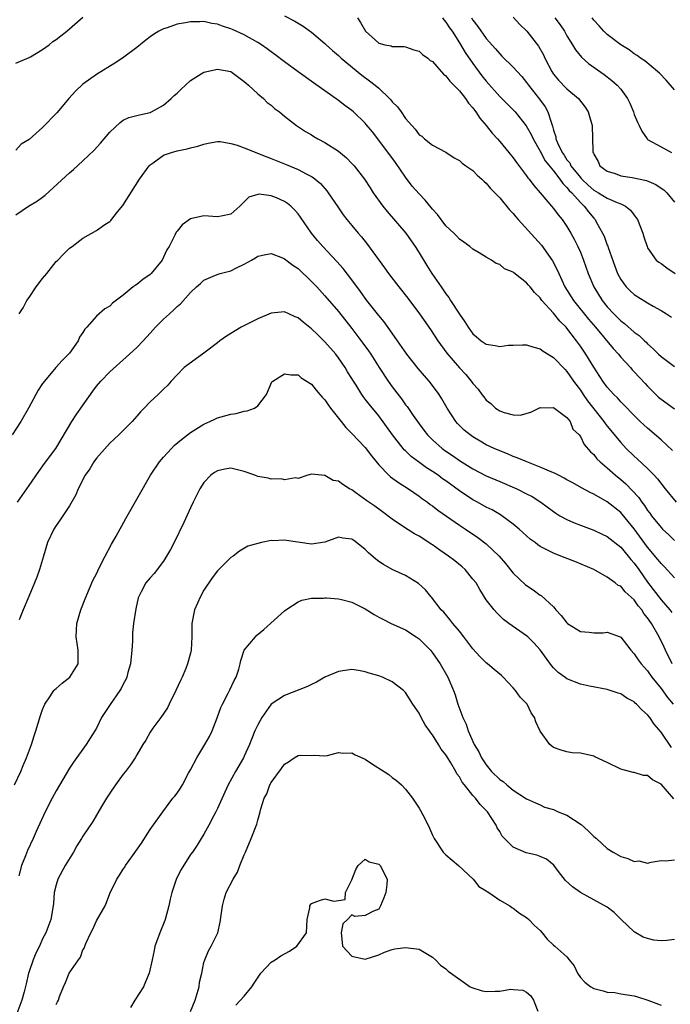
# Model space of a CAD drawing. Units: inches. Extents: x 2631000 to 2634000, y 1506000 to 1509000.
# Drawn here: x 2631370 to 2631466, y 1507570 to 1507717 of the extents above; entities that cross this region are included whole.
import ezdxf

# ---------------------------------------------------------------- set-up
doc = ezdxf.new("R2010")
doc.units = ezdxf.units.IN
doc.header["$MEASUREMENT"] = 0
doc.layers.add('LD26311506_2ft', color=91, linetype='Continuous')

msp = doc.modelspace()

# ---------------------------------------------------------------- linework, layer by layer
at = {"layer": 'LD26311506_2ft'}
for points, elevation in [([(2631369, 1507710.26), (2631371, 1507711.09), (2631371.19, 1507711.19), (2631373, 1507712.3), (2631373.96, 1507713), (2631374.54, 1507713.46), (2631375, 1507713.75), (2631375.69, 1507714.31), (2631376.6, 1507715), (2631377, 1507715.34), (2631379, 1507717.07)], 9862), ([(2631466.7, 1507652.7), (2631465, 1507654.29), (2631463, 1507655.99), (2631461.91, 1507657), (2631461, 1507657.89), (2631459.48, 1507659.48), (2631459, 1507659.94), (2631458.51, 1507660.51), (2631457.99, 1507661), (2631457, 1507662.09), (2631456.34, 1507663), (2631455, 1507665.05), (2631453.81, 1507667), (2631453, 1507668.19), (2631452.42, 1507669), (2631451, 1507670.86), (2631450.87, 1507671), (2631449.93, 1507671.93), (2631449, 1507673.1), (2631447.27, 1507675), (2631447.15, 1507675.15), (2631447, 1507675.4), (2631446.15, 1507676.15), (2631445.52, 1507677), (2631445.27, 1507677.27), (2631445, 1507677.62), (2631443.08, 1507679.08), (2631443, 1507679.17), (2631441.71, 1507679.71), (2631441, 1507680.33), (2631440.49, 1507680.49), (2631439.76, 1507681), (2631439, 1507681.42), (2631437.95, 1507682.05), (2631437, 1507682.59), (2631436.54, 1507683), (2631435.66, 1507683.66), (2631435, 1507684.1), (2631434.59, 1507684.59), (2631434.17, 1507685), (2631433, 1507686.1), (2631431.75, 1507687.75), (2631431, 1507688.55), (2631430.81, 1507688.81), (2631429.9, 1507689.9), (2631429, 1507690.83), (2631427.99, 1507691.99), (2631427, 1507693.29), (2631425.47, 1507695.47), (2631423, 1507698.83), (2631422.05, 1507700.05), (2631421.15, 1507701.15), (2631421, 1507701.33), (2631419.25, 1507703), (2631419, 1507703.21), (2631417.97, 1507703.97), (2631417, 1507704.7), (2631413.31, 1507707.31), (2631410.99, 1507708.99), (2631409, 1507710.45), (2631407.56, 1507711.56), (2631407, 1507711.95), (2631406.41, 1507712.41), (2631405.56, 1507713), (2631405, 1507713.35), (2631403, 1507714.48), (2631401.25, 1507715.25), (2631401, 1507715.38), (2631399.75, 1507715.75), (2631399, 1507716.06), (2631398.17, 1507716.17), (2631397, 1507716.44), (2631396.4, 1507716.4), (2631395, 1507716.39), (2631394.23, 1507716.23), (2631393, 1507716.03), (2631391.52, 1507715.52), (2631391, 1507715.38), (2631390.27, 1507715), (2631389.48, 1507714.52), (2631389, 1507714.17), (2631388.33, 1507713.67), (2631387, 1507712.59), (2631384.88, 1507711), (2631383.75, 1507710.25), (2631381, 1507708.55), (2631379, 1507707.12), (2631377.9, 1507706.1), (2631376.91, 1507705), (2631375.13, 1507702.87), (2631373, 1507700.7), (2631371, 1507698.9), (2631369.8, 1507698.2), (2631369, 1507697.31)], 9860), ([(2631409, 1507717.29), (2631410.5, 1507716.5), (2631411.75, 1507715.75), (2631413, 1507714.87), (2631415, 1507713.19), (2631415.18, 1507713), (2631416.12, 1507712.12), (2631417, 1507711.38), (2631417.4, 1507711), (2631420.48, 1507708.48), (2631421.65, 1507707.65), (2631422.46, 1507707), (2631423, 1507706.53), (2631424.61, 1507705), (2631424.8, 1507704.8), (2631425, 1507704.53), (2631425.78, 1507703.78), (2631426.34, 1507703), (2631427, 1507702.02), (2631427.91, 1507701), (2631428.44, 1507700.44), (2631429, 1507699.62), (2631429.39, 1507699.39), (2631429.83, 1507699), (2631431, 1507698.09), (2631433, 1507697.01), (2631434.2, 1507696.2), (2631435, 1507695.77), (2631435.39, 1507695.39), (2631435.98, 1507695), (2631437, 1507694.28), (2631437.62, 1507693.62), (2631438.36, 1507693), (2631438.67, 1507692.67), (2631439, 1507692.42), (2631439.64, 1507691.64), (2631440.28, 1507691), (2631441, 1507690.25), (2631442.46, 1507688.46), (2631443, 1507687.92), (2631443.4, 1507687.4), (2631443.76, 1507687), (2631447.2, 1507683.2), (2631448.86, 1507680.86), (2631449.55, 1507679.55), (2631449.77, 1507679), (2631450.7, 1507677), (2631451.97, 1507675), (2631454.21, 1507672.21), (2631455.24, 1507671), (2631457.85, 1507667.85), (2631458.65, 1507667), (2631459, 1507666.57), (2631460.45, 1507665), (2631460.7, 1507664.7), (2631461, 1507664.4), (2631462.63, 1507662.63), (2631463, 1507662.23), (2631464.64, 1507660.64), (2631465, 1507660.32), (2631467, 1507658.9)], 9862), ([(2631419.84, 1507717), (2631420.31, 1507716.31), (2631421.01, 1507715.01), (2631423, 1507713.23), (2631423.9, 1507713), (2631424.83, 1507712.83), (2631425, 1507712.74), (2631426.75, 1507712.75), (2631427, 1507712.7), (2631428.24, 1507712.24), (2631429, 1507712.03), (2631429.52, 1507711.52), (2631430.28, 1507711), (2631430.67, 1507710.67), (2631431, 1507710.49), (2631432.63, 1507708.63), (2631433, 1507708.38), (2631433.57, 1507707.57), (2631434.17, 1507707), (2631435, 1507706.13), (2631435.9, 1507705), (2631436.33, 1507704.33), (2631437, 1507703.61), (2631437.25, 1507703.25), (2631437.46, 1507703), (2631438.06, 1507702.06), (2631439, 1507701), (2631439.86, 1507699.86), (2631440.66, 1507699), (2631441, 1507698.61), (2631442.36, 1507697), (2631443, 1507696.21), (2631443.49, 1507695.49), (2631445, 1507693.5), (2631445.19, 1507693.19), (2631445.37, 1507693), (2631446.05, 1507692.05), (2631446.99, 1507691), (2631449, 1507688.64), (2631449.69, 1507687.69), (2631450.27, 1507687), (2631451, 1507685.97), (2631451.58, 1507685), (2631452.08, 1507684.08), (2631452.63, 1507683), (2631453, 1507682.15), (2631453.47, 1507681), (2631454.17, 1507679), (2631455, 1507677), (2631456.22, 1507675), (2631457, 1507674.02), (2631457.96, 1507673), (2631459, 1507671.96), (2631459.55, 1507671.55), (2631461, 1507670.3), (2631461.76, 1507669.76), (2631462.53, 1507669), (2631462.78, 1507668.78), (2631463, 1507668.54), (2631463.82, 1507667.82), (2631464.63, 1507667), (2631465, 1507666.65), (2631467, 1507665.17)], 9864), ([(2631432.48, 1507717), (2631432.69, 1507716.69), (2631433, 1507716.35), (2631433.52, 1507715.52), (2631433.9, 1507715), (2631435, 1507713.27), (2631435.85, 1507711.85), (2631437, 1507710.19), (2631438.36, 1507708.36), (2631439, 1507707.57), (2631441, 1507705.31), (2631443, 1507703.31), (2631443.29, 1507703), (2631444.95, 1507700.95), (2631445.67, 1507699.67), (2631445.96, 1507699), (2631447, 1507697.17), (2631447.76, 1507695.76), (2631449, 1507694.23), (2631449.96, 1507693), (2631450.38, 1507692.38), (2631451, 1507691.8), (2631451.35, 1507691.35), (2631451.71, 1507691), (2631453, 1507689.53), (2631453.57, 1507689), (2631454.18, 1507688.18), (2631455, 1507687.2), (2631455.19, 1507687), (2631455.4, 1507686.6), (2631456.29, 1507685), (2631456.52, 1507684.52), (2631457, 1507683.22), (2631457.07, 1507683.07), (2631457.12, 1507682.88), (2631458.11, 1507680.11), (2631458.53, 1507679), (2631459, 1507678.09), (2631459.82, 1507677), (2631460.4, 1507676.4), (2631461, 1507675.89), (2631461.54, 1507675.54), (2631463, 1507674.65), (2631463.84, 1507674.16), (2631465, 1507673.51), (2631465.83, 1507673), (2631466.53, 1507672.53)], 9866), ([(2631436.78, 1507717), (2631437, 1507716.66), (2631437.73, 1507715.73), (2631439, 1507713.94), (2631440.38, 1507712.38), (2631441, 1507711.62), (2631441.32, 1507711.32), (2631443, 1507709.66), (2631443.59, 1507709), (2631444.27, 1507708.27), (2631445, 1507707.4), (2631445.28, 1507707), (2631446.92, 1507704.92), (2631447.75, 1507703.75), (2631448.17, 1507703), (2631448.68, 1507701.32), (2631448.87, 1507700.87), (2631449, 1507700.29), (2631449.33, 1507699.33), (2631449.36, 1507699), (2631449.58, 1507698.42), (2631450.27, 1507697), (2631450.57, 1507696.57), (2631451, 1507695.89), (2631451.42, 1507695.42), (2631451.6, 1507695), (2631453, 1507693.24), (2631453.12, 1507693.12), (2631453.21, 1507693), (2631454.14, 1507692.14), (2631455, 1507691.39), (2631455.7, 1507691), (2631457, 1507690.2), (2631458.47, 1507689.53), (2631459, 1507689.34), (2631459.71, 1507689), (2631460.43, 1507688.43), (2631461, 1507687.65), (2631461.29, 1507687.29), (2631461.49, 1507687), (2631462.31, 1507685), (2631462.45, 1507684.45), (2631462.92, 1507683), (2631463, 1507682.83), (2631464.29, 1507681), (2631464.68, 1507680.68), (2631465, 1507680.47), (2631465.84, 1507679.84), (2631467.09, 1507679)], 9868), ([(2631443, 1507717.07), (2631444, 1507716), (2631445.03, 1507715), (2631446.78, 1507712.78), (2631447.5, 1507711.5), (2631447.73, 1507711), (2631448.75, 1507709), (2631449, 1507708.63), (2631449.74, 1507707.74), (2631451, 1507706.45), (2631452.74, 1507705), (2631453.72, 1507703.72), (2631454.17, 1507703), (2631454.33, 1507702.34), (2631454.73, 1507701), (2631454.84, 1507697.16), (2631454.87, 1507697), (2631454.93, 1507696.93), (2631455, 1507696.71), (2631455.62, 1507695.62), (2631455.9, 1507695), (2631457, 1507694.19), (2631458.15, 1507693.85), (2631459, 1507693.53), (2631460.72, 1507693.28), (2631462.82, 1507692.82), (2631464.24, 1507692.24), (2631465, 1507691.68), (2631465.42, 1507691.42), (2631465.85, 1507691), (2631467, 1507689.59)], 9870), ([(2631449.19, 1507717), (2631449.97, 1507715.97), (2631450.62, 1507715), (2631451, 1507714.33), (2631451.81, 1507713), (2631452.25, 1507712.25), (2631453.14, 1507711.14), (2631454.21, 1507710.21), (2631456.55, 1507708.55), (2631457.69, 1507707.69), (2631458.48, 1507707), (2631459, 1507706.37), (2631460.01, 1507705), (2631460.33, 1507704.33), (2631460.88, 1507703), (2631461, 1507702.63), (2631461.49, 1507701.49), (2631461.76, 1507701), (2631462.15, 1507700.15), (2631462.93, 1507699), (2631463, 1507698.93), (2631465, 1507697.83), (2631466.56, 1507697)], 9872), ([(2631467, 1507706.29), (2631465.74, 1507707.74), (2631464.75, 1507708.75), (2631464.48, 1507709), (2631462.58, 1507710.58), (2631461.95, 1507711), (2631461.42, 1507711.42), (2631461, 1507711.66), (2631460.23, 1507712.23), (2631458.99, 1507713), (2631457, 1507714.52), (2631456.48, 1507715), (2631455.8, 1507715.8), (2631455, 1507716.66), (2631454.75, 1507717)], 9874), ([(2631369, 1507687.69), (2631370.91, 1507689), (2631372.22, 1507689.78), (2631373, 1507690.34), (2631373.36, 1507690.64), (2631377, 1507693.97), (2631377.57, 1507694.43), (2631379, 1507695.72), (2631380.68, 1507697.32), (2631381.63, 1507698.37), (2631383, 1507700.02), (2631384.54, 1507701.46), (2631385, 1507701.76), (2631385.84, 1507702.16), (2631387, 1507702.46), (2631387.4, 1507702.6), (2631389, 1507702.92), (2631389.19, 1507703), (2631391, 1507704.02), (2631392.14, 1507705), (2631392.56, 1507705.44), (2631393, 1507705.79), (2631393.59, 1507706.41), (2631394.23, 1507707), (2631395, 1507707.66), (2631397, 1507708.92), (2631399, 1507709.38), (2631401, 1507709), (2631403, 1507707.53), (2631403.27, 1507707.27), (2631403.61, 1507707), (2631405, 1507705.69), (2631405.84, 1507705), (2631406.42, 1507704.42), (2631407, 1507703.99), (2631407.51, 1507703.51), (2631408.23, 1507703), (2631409, 1507702.38), (2631410.78, 1507701), (2631412.12, 1507700.12), (2631413, 1507699.59), (2631413.35, 1507699.35), (2631413.93, 1507699), (2631415, 1507698.45), (2631417, 1507697.17), (2631418.19, 1507696.19), (2631419, 1507695.36), (2631419.33, 1507695), (2631420.86, 1507693), (2631421.72, 1507691.72), (2631422.19, 1507691), (2631423.62, 1507689), (2631424.23, 1507688.23), (2631427.01, 1507685), (2631427.83, 1507683.83), (2631428.4, 1507683), (2631429, 1507682.08), (2631430.17, 1507680.17), (2631430.91, 1507679), (2631432.27, 1507677), (2631433, 1507675.98), (2631433.43, 1507675.43), (2631433.68, 1507675), (2631435, 1507672.97), (2631435.82, 1507671.81), (2631436.3, 1507671), (2631437, 1507670.05), (2631437.56, 1507669.56), (2631438.24, 1507669), (2631438.69, 1507668.69), (2631439, 1507668.51), (2631440.3, 1507668.3), (2631441, 1507668.16), (2631442.32, 1507668.32), (2631443, 1507668.32), (2631444.39, 1507668.39), (2631445, 1507668.37), (2631446.05, 1507668.05), (2631447, 1507667.81), (2631447.46, 1507667.46), (2631449, 1507666.51), (2631450.71, 1507664.71), (2631451, 1507664.45), (2631451.99, 1507663), (2631453, 1507661.64), (2631453.42, 1507661), (2631454.08, 1507660.08), (2631456.51, 1507657), (2631456.7, 1507656.7), (2631457, 1507656.31), (2631459, 1507653.87), (2631459.83, 1507653), (2631461, 1507651.84), (2631461.45, 1507651.45), (2631463, 1507650.01), (2631463.98, 1507649), (2631464.48, 1507648.48), (2631465.62, 1507647), (2631467.25, 1507645)], 9858), ([(2631369.5, 1507673), (2631370.09, 1507673.91), (2631370.67, 1507675), (2631371, 1507675.45), (2631372.06, 1507677), (2631373, 1507678.25), (2631373.61, 1507679), (2631375, 1507680.76), (2631375.27, 1507681), (2631376.12, 1507681.88), (2631377, 1507682.74), (2631377.37, 1507683), (2631379, 1507684.25), (2631381, 1507685.4), (2631382.27, 1507686.27), (2631383, 1507686.74), (2631383.14, 1507686.86), (2631384.15, 1507688.15), (2631384.91, 1507689.09), (2631387.42, 1507693), (2631388.86, 1507695), (2631389, 1507695.13), (2631389.45, 1507695.45), (2631391, 1507696.59), (2631392.15, 1507697), (2631393, 1507697.24), (2631394.5, 1507697.5), (2631395, 1507697.66), (2631396.09, 1507697.91), (2631397, 1507698.24), (2631397.62, 1507698.38), (2631399, 1507698.61), (2631399.4, 1507698.6), (2631401, 1507698.32), (2631401.93, 1507698.07), (2631403, 1507697.69), (2631406.35, 1507696.35), (2631407, 1507696.11), (2631409.21, 1507695.21), (2631411, 1507694.45), (2631412.18, 1507693.82), (2631413, 1507693.41), (2631413.26, 1507693.26), (2631414.36, 1507692.36), (2631415.29, 1507691.29), (2631415.5, 1507691), (2631416.89, 1507688.89), (2631417.72, 1507687.72), (2631418.27, 1507687), (2631419, 1507686.11), (2631419.93, 1507685), (2631420.43, 1507684.43), (2631421.33, 1507683.33), (2631423.86, 1507679.86), (2631424.46, 1507679), (2631425.99, 1507677), (2631427.32, 1507675.32), (2631429.07, 1507673), (2631430.68, 1507670.68), (2631431.79, 1507669), (2631433.14, 1507667.14), (2631435, 1507664.97), (2631435.96, 1507663.96), (2631436.75, 1507663), (2631437, 1507662.63), (2631437.79, 1507661.79), (2631438.35, 1507661), (2631438.65, 1507660.65), (2631439, 1507660.17), (2631439.68, 1507659.68), (2631440.38, 1507659), (2631441, 1507658.57), (2631441.68, 1507658.32), (2631443, 1507657.99), (2631444.04, 1507657.96), (2631445.63, 1507658.37), (2631446.81, 1507659), (2631447, 1507659.06), (2631447.05, 1507659.05), (2631449, 1507659.07), (2631451, 1507657.58), (2631451.46, 1507657), (2631451.88, 1507655.88), (2631452.81, 1507655), (2631453, 1507654.77), (2631453.56, 1507653.56), (2631454.5, 1507652.5), (2631455, 1507652.08), (2631455.46, 1507651.46), (2631455.95, 1507651), (2631457, 1507650.12), (2631458.23, 1507649), (2631459, 1507648.37), (2631459.74, 1507647.74), (2631461.69, 1507645.69), (2631462.15, 1507645), (2631462.53, 1507644.53), (2631463, 1507643.79), (2631463.35, 1507643.35), (2631463.6, 1507643), (2631465, 1507641.23), (2631465.23, 1507641), (2631466.15, 1507640.15), (2631467, 1507639.29)], 9856), ([(2631467, 1507633.74), (2631465.44, 1507635.44), (2631465, 1507635.88), (2631464.51, 1507636.51), (2631463, 1507638.3), (2631461, 1507641.03), (2631459.23, 1507643.23), (2631459, 1507643.49), (2631457, 1507645.08), (2631455, 1507646.2), (2631454.44, 1507646.44), (2631453.14, 1507647.14), (2631451.87, 1507647.87), (2631451, 1507648.34), (2631450.59, 1507648.59), (2631449.76, 1507649), (2631449.27, 1507649.27), (2631448.38, 1507649.62), (2631447, 1507650.23), (2631445.05, 1507651), (2631443.61, 1507651.61), (2631443, 1507651.82), (2631442.17, 1507652.17), (2631441, 1507652.62), (2631440.16, 1507653), (2631439, 1507653.55), (2631438.07, 1507654.07), (2631437, 1507654.71), (2631436.59, 1507655), (2631435.73, 1507655.73), (2631434.71, 1507656.71), (2631434.47, 1507657), (2631433.17, 1507659), (2631432.37, 1507660.37), (2631431.98, 1507661), (2631431, 1507662.36), (2631430.5, 1507663), (2631429.79, 1507663.79), (2631428.87, 1507664.87), (2631427.18, 1507667), (2631425.81, 1507669), (2631425, 1507670.14), (2631423.8, 1507671.8), (2631423, 1507672.75), (2631421.25, 1507675), (2631421, 1507675.32), (2631420.31, 1507676.31), (2631419, 1507678.07), (2631417.72, 1507679.72), (2631416.76, 1507680.76), (2631414.66, 1507683), (2631413.9, 1507683.91), (2631413.02, 1507685), (2631411.37, 1507687.37), (2631411, 1507687.86), (2631410.47, 1507688.47), (2631409.91, 1507689), (2631409.41, 1507689.41), (2631409, 1507689.68), (2631407.77, 1507690.23), (2631407, 1507690.55), (2631405.21, 1507690.79), (2631405, 1507690.76), (2631403.68, 1507690.32), (2631403, 1507689.63), (2631402.66, 1507689.34), (2631402.34, 1507689), (2631401, 1507687.8), (2631399.54, 1507687.54), (2631399, 1507687.4), (2631397, 1507687.56), (2631395, 1507687.13), (2631393.78, 1507686.22), (2631393, 1507685.3), (2631392.87, 1507685.13), (2631392.68, 1507684.68), (2631391.82, 1507683), (2631391.5, 1507682.5), (2631391, 1507681.4), (2631390.79, 1507681), (2631389.13, 1507679), (2631389, 1507678.87), (2631387.92, 1507678.08), (2631387, 1507677.35), (2631386.77, 1507677.23), (2631386.47, 1507677), (2631385, 1507675.78), (2631383.41, 1507674.59), (2631383, 1507674.16), (2631382.24, 1507673.76), (2631381, 1507672.63), (2631379.59, 1507671), (2631379.28, 1507670.72), (2631379, 1507670.21), (2631378.49, 1507669.51), (2631378.29, 1507669), (2631377, 1507667.15), (2631376.87, 1507667), (2631375.92, 1507666.08), (2631374.98, 1507665.02), (2631373.26, 1507663), (2631373, 1507662.65), (2631372.35, 1507661.65), (2631370.92, 1507659), (2631369.75, 1507657), (2631368.47, 1507655)], 9854), ([(2631369.24, 1507645), (2631371, 1507647.48), (2631372.42, 1507649.58), (2631373.26, 1507650.74), (2631374.95, 1507653), (2631377.34, 1507657), (2631377.99, 1507658.01), (2631378.67, 1507659), (2631380.47, 1507661.53), (2631381, 1507662.24), (2631381.68, 1507663), (2631383, 1507664.4), (2631385.45, 1507666.55), (2631387, 1507668.02), (2631387.95, 1507669), (2631389, 1507670.14), (2631389.81, 1507671), (2631391, 1507672.23), (2631391.86, 1507673), (2631392.47, 1507673.53), (2631393, 1507674.09), (2631393.51, 1507674.49), (2631395, 1507676.15), (2631395.89, 1507677), (2631396.48, 1507677.52), (2631397, 1507678.01), (2631398.73, 1507678.73), (2631399.1, 1507678.9), (2631399.39, 1507679), (2631401, 1507679.41), (2631401.85, 1507679.85), (2631403, 1507680.39), (2631404.05, 1507681), (2631404.67, 1507681.33), (2631405, 1507681.59), (2631406.2, 1507681.8), (2631407, 1507681.99), (2631408.68, 1507681.32), (2631409, 1507681.17), (2631410.21, 1507680.21), (2631411, 1507679.73), (2631413, 1507677.83), (2631413.79, 1507677), (2631415, 1507675.68), (2631417, 1507673.35), (2631419, 1507670.8), (2631420.65, 1507668.65), (2631421.49, 1507667.49), (2631421.81, 1507667), (2631423.05, 1507665), (2631424.38, 1507663), (2631425, 1507662.15), (2631426.39, 1507660.39), (2631427, 1507659.47), (2631427.21, 1507659.21), (2631428.13, 1507657.87), (2631429, 1507656.67), (2631429.73, 1507655.73), (2631430.27, 1507655), (2631430.63, 1507654.63), (2631431, 1507654.26), (2631432.42, 1507653), (2631433, 1507652.59), (2631433.95, 1507651.95), (2631435, 1507651.21), (2631437, 1507649.95), (2631439, 1507648.92), (2631441, 1507648.06), (2631443.53, 1507647), (2631445, 1507646.27), (2631445.84, 1507645.84), (2631447.13, 1507645), (2631449, 1507643.6), (2631449.36, 1507643.36), (2631449.96, 1507643), (2631451, 1507642.41), (2631451.99, 1507642.01), (2631453, 1507641.57), (2631455, 1507640.83), (2631456.24, 1507640.24), (2631457, 1507639.9), (2631459, 1507638.32), (2631460.1, 1507637), (2631460.49, 1507636.49), (2631461, 1507635.93), (2631461.68, 1507635), (2631463, 1507633.13), (2631465, 1507630.51), (2631466.31, 1507629), (2631466.62, 1507628.62)], 9852), ([(2631466.65, 1507621), (2631465.66, 1507623), (2631465.45, 1507623.45), (2631464.7, 1507625), (2631463.56, 1507627), (2631463, 1507627.8), (2631462.46, 1507628.46), (2631462.12, 1507629), (2631461.61, 1507629.61), (2631461, 1507630.48), (2631459.67, 1507631.67), (2631459, 1507632.52), (2631458.63, 1507632.63), (2631458.18, 1507633), (2631457, 1507633.84), (2631455.02, 1507635), (2631452.17, 1507636.17), (2631450.73, 1507636.73), (2631450.08, 1507637), (2631449, 1507637.41), (2631448.11, 1507637.89), (2631447, 1507638.44), (2631446.66, 1507638.66), (2631446.25, 1507639), (2631445.53, 1507639.53), (2631445, 1507639.99), (2631443.9, 1507641), (2631443, 1507641.76), (2631441.33, 1507643), (2631441.13, 1507643.13), (2631439.85, 1507643.85), (2631439, 1507644.27), (2631437.69, 1507645), (2631437, 1507645.36), (2631435, 1507646.67), (2631433, 1507648.16), (2631432.5, 1507648.5), (2631431.84, 1507649), (2631431, 1507649.57), (2631430.12, 1507650.12), (2631428.89, 1507651), (2631427.81, 1507651.81), (2631427, 1507652.62), (2631426.79, 1507652.79), (2631426.63, 1507653), (2631425.06, 1507655), (2631423, 1507657.83), (2631421.56, 1507659.56), (2631421, 1507660.33), (2631420.69, 1507660.69), (2631420.48, 1507661), (2631419.62, 1507662.38), (2631419.13, 1507663.13), (2631419, 1507663.37), (2631418.37, 1507664.37), (2631418.03, 1507665), (2631417, 1507666.47), (2631416.6, 1507667), (2631415, 1507668.83), (2631413.91, 1507669.91), (2631413, 1507670.78), (2631411.75, 1507671.75), (2631411, 1507672.4), (2631410.57, 1507672.57), (2631409.62, 1507673), (2631409, 1507673.3), (2631407, 1507673.11), (2631405, 1507672.26), (2631402.54, 1507671), (2631400.33, 1507669.67), (2631399.35, 1507669), (2631399, 1507668.71), (2631397, 1507667.14), (2631394.58, 1507665.42), (2631394.07, 1507665), (2631393, 1507663.93), (2631392.13, 1507663), (2631391.6, 1507662.4), (2631391, 1507661.79), (2631390.18, 1507661), (2631389, 1507659.92), (2631388.11, 1507659), (2631387.55, 1507658.45), (2631387, 1507657.77), (2631386.3, 1507657), (2631384.35, 1507655), (2631383.63, 1507654.37), (2631383, 1507653.77), (2631381, 1507651.54), (2631380.63, 1507651), (2631380.02, 1507649.98), (2631379.34, 1507649), (2631378.3, 1507647), (2631377.92, 1507646.08), (2631377, 1507644.48), (2631375.6, 1507642.4), (2631375, 1507641.56), (2631374.65, 1507641), (2631373.73, 1507639), (2631373.11, 1507637), (2631372.54, 1507635), (2631372.15, 1507633.85), (2631371.81, 1507633), (2631370.93, 1507631), (2631370.09, 1507629), (2631369.52, 1507627.52)], 9850), ([(2631368.82, 1507603), (2631369.76, 1507605), (2631370.11, 1507605.89), (2631370.6, 1507607), (2631371.33, 1507609), (2631371.73, 1507610.27), (2631371.98, 1507611), (2631372.68, 1507613.31), (2631373, 1507614.19), (2631373.32, 1507615), (2631374.08, 1507616.08), (2631374.67, 1507617), (2631374.82, 1507617.18), (2631375, 1507617.31), (2631375.91, 1507618.09), (2631377.05, 1507619), (2631378.29, 1507621), (2631378.31, 1507621.69), (2631378.28, 1507623), (2631377.97, 1507625), (2631378.02, 1507625.98), (2631378.09, 1507627), (2631378.68, 1507629), (2631379.35, 1507630.65), (2631379.46, 1507631), (2631380.34, 1507633), (2631380.53, 1507633.47), (2631381, 1507634.37), (2631381.19, 1507634.81), (2631381.63, 1507635.63), (2631382.28, 1507637), (2631383.24, 1507638.76), (2631383.41, 1507639), (2631383.94, 1507639.94), (2631385.4, 1507642.6), (2631389.05, 1507649), (2631390.37, 1507651), (2631391, 1507651.72), (2631392.17, 1507653), (2631392.59, 1507653.41), (2631393.66, 1507654.34), (2631395, 1507655.36), (2631397, 1507656.62), (2631397.86, 1507657), (2631398.63, 1507657.37), (2631399, 1507657.53), (2631401, 1507658.09), (2631401.81, 1507658.19), (2631403, 1507658.53), (2631403.42, 1507658.58), (2631404.52, 1507659), (2631405, 1507659.33), (2631406.28, 1507661), (2631407.11, 1507662.89), (2631407.24, 1507663), (2631409, 1507664.09), (2631409.92, 1507663.92), (2631411, 1507663.95), (2631411.48, 1507663.48), (2631413, 1507662.54), (2631413.67, 1507661.67), (2631414.26, 1507661), (2631414.6, 1507660.6), (2631415, 1507660.21), (2631415.48, 1507659.48), (2631415.84, 1507659), (2631417.4, 1507657), (2631418.09, 1507656.09), (2631419, 1507655.23), (2631421, 1507653.14), (2631421.9, 1507651.9), (2631423, 1507650.57), (2631424.5, 1507649), (2631424.76, 1507648.76), (2631425.93, 1507647.93), (2631427.44, 1507647), (2631429, 1507645.9), (2631429.51, 1507645.51), (2631430.24, 1507645), (2631430.67, 1507644.67), (2631431, 1507644.45), (2631431.81, 1507643.81), (2631435, 1507641.59), (2631435.91, 1507641), (2631437.75, 1507639.75), (2631439, 1507638.82), (2631440.92, 1507637), (2631441.87, 1507635.87), (2631443, 1507634.46), (2631444.78, 1507632.78), (2631445, 1507632.61), (2631445.99, 1507631.99), (2631447, 1507631.21), (2631447.14, 1507631.14), (2631449, 1507629.43), (2631449.22, 1507629.22), (2631449.36, 1507629), (2631450.15, 1507628.15), (2631451, 1507627.08), (2631451.09, 1507627), (2631453, 1507625.78), (2631454.32, 1507625.68), (2631455, 1507625.59), (2631456.4, 1507625.6), (2631457, 1507625.71), (2631458.92, 1507625), (2631459, 1507624.96), (2631459.86, 1507623.86), (2631460.5, 1507623), (2631461, 1507622.47), (2631461.59, 1507621.59), (2631462.03, 1507621), (2631462.48, 1507620.48), (2631463, 1507619.93), (2631463.65, 1507619), (2631465, 1507617.31), (2631465.97, 1507615.97), (2631466.78, 1507615)], 9848), ([(2631466.53, 1507608.53), (2631465, 1507610.85), (2631463.99, 1507611.99), (2631463.32, 1507613), (2631463, 1507613.4), (2631462.13, 1507614.13), (2631461.35, 1507615), (2631461.16, 1507615.16), (2631461, 1507615.33), (2631459.9, 1507615.9), (2631459, 1507616.51), (2631458.62, 1507616.62), (2631457, 1507617.16), (2631454.33, 1507617.67), (2631453, 1507617.96), (2631451, 1507618.75), (2631450.66, 1507619), (2631449.71, 1507619.71), (2631449, 1507620.41), (2631448.72, 1507620.72), (2631447, 1507623.06), (2631446.09, 1507624.09), (2631445.17, 1507625), (2631445, 1507625.15), (2631442.37, 1507627), (2631441.58, 1507627.58), (2631440.56, 1507628.56), (2631440.17, 1507629), (2631439, 1507630.51), (2631438.02, 1507632.02), (2631437.47, 1507633), (2631437, 1507633.59), (2631435.84, 1507635), (2631435.4, 1507635.4), (2631434.3, 1507636.3), (2631433.38, 1507637), (2631432.11, 1507637.89), (2631431, 1507638.65), (2631430.78, 1507638.78), (2631430.46, 1507639), (2631429, 1507639.94), (2631428.31, 1507640.31), (2631427, 1507641.15), (2631425, 1507642.47), (2631423.56, 1507643.56), (2631422.4, 1507644.4), (2631421.22, 1507645.22), (2631419.6, 1507646.4), (2631419, 1507646.82), (2631418.67, 1507647), (2631417.64, 1507647.64), (2631417, 1507648.13), (2631416.23, 1507648.23), (2631415, 1507648.98), (2631414.96, 1507648.96), (2631413, 1507649.15), (2631412.46, 1507649), (2631411, 1507648.55), (2631410.62, 1507648.62), (2631409, 1507648.33), (2631408.46, 1507648.46), (2631407, 1507648.41), (2631406.56, 1507648.56), (2631405, 1507648.82), (2631404.57, 1507649), (2631403, 1507649.57), (2631401, 1507650.05), (2631400.09, 1507649.91), (2631399, 1507649.67), (2631398.58, 1507649.42), (2631398.02, 1507649), (2631397, 1507647.92), (2631396.39, 1507647), (2631395.39, 1507645), (2631395, 1507644.17), (2631394.02, 1507641.98), (2631392.55, 1507639), (2631392.01, 1507637.99), (2631391.45, 1507637), (2631391, 1507636.26), (2631389.6, 1507634.4), (2631389, 1507633.77), (2631388.36, 1507633), (2631387.68, 1507631.68), (2631387.31, 1507631), (2631387.22, 1507630.78), (2631386.85, 1507629.15), (2631386.53, 1507627), (2631386.39, 1507625.61), (2631386.37, 1507624.37), (2631386.29, 1507623), (2631386.07, 1507621), (2631385.69, 1507619.69), (2631385.52, 1507619), (2631385.37, 1507618.63), (2631385, 1507617.97), (2631384.67, 1507617.33), (2631384.47, 1507617), (2631383.04, 1507614.96), (2631381.78, 1507613), (2631381, 1507611.43), (2631380.76, 1507611), (2631380.06, 1507609.94), (2631379.5, 1507609), (2631377.61, 1507606.39), (2631377, 1507605.47), (2631375, 1507602.13), (2631374.4, 1507601), (2631373.37, 1507599), (2631372.06, 1507596.06), (2631371.61, 1507595), (2631370.75, 1507593.25), (2631370.47, 1507592.47), (2631369.87, 1507591), (2631369.47, 1507589.47)], 9846), ([(2631466.92, 1507600.92), (2631465, 1507603.08), (2631463.75, 1507603.75), (2631463, 1507604.38), (2631462.4, 1507604.4), (2631461, 1507604.82), (2631460.83, 1507604.83), (2631460.29, 1507605), (2631459, 1507605.33), (2631457, 1507606.32), (2631455.17, 1507607.17), (2631455, 1507607.24), (2631453, 1507607.68), (2631451.77, 1507607.77), (2631451, 1507607.89), (2631450.15, 1507608.15), (2631449, 1507608.57), (2631448.75, 1507608.75), (2631448.44, 1507609), (2631447, 1507610.96), (2631446.35, 1507612.35), (2631446.19, 1507613), (2631445.7, 1507613.7), (2631445.08, 1507615), (2631445, 1507615.11), (2631444.02, 1507616.02), (2631443.35, 1507617), (2631443, 1507617.42), (2631441.5, 1507619), (2631441.24, 1507619.24), (2631440.15, 1507620.15), (2631439.18, 1507621), (2631439, 1507621.13), (2631438.05, 1507622.05), (2631437, 1507623.22), (2631435.65, 1507625), (2631435, 1507625.82), (2631434.01, 1507627), (2631433.59, 1507627.59), (2631432.66, 1507628.66), (2631432.3, 1507629), (2631430.87, 1507630.87), (2631430.73, 1507631), (2631429.96, 1507631.96), (2631428.92, 1507632.92), (2631427, 1507634.1), (2631425, 1507635.01), (2631423.73, 1507635.73), (2631423, 1507636.21), (2631422.55, 1507636.55), (2631421.49, 1507637.49), (2631421, 1507637.99), (2631419.71, 1507639), (2631419.29, 1507639.29), (2631419, 1507639.53), (2631417.68, 1507639.68), (2631417, 1507639.8), (2631415, 1507639.08), (2631413, 1507638.78), (2631409.3, 1507639.3), (2631409, 1507639.36), (2631407.26, 1507639.26), (2631407, 1507639.29), (2631405.55, 1507639), (2631405, 1507638.86), (2631403.54, 1507638.46), (2631402.27, 1507637.73), (2631401.34, 1507637), (2631401, 1507636.77), (2631399, 1507634.8), (2631398.22, 1507633.78), (2631397, 1507631.93), (2631396.5, 1507631), (2631396.02, 1507629.98), (2631395.58, 1507629), (2631395.18, 1507627), (2631395.2, 1507625), (2631395.09, 1507623), (2631395, 1507622.59), (2631394.57, 1507621), (2631394.3, 1507620.3), (2631393.76, 1507619), (2631393.5, 1507618.5), (2631392.83, 1507617), (2631391.81, 1507615), (2631391.57, 1507614.44), (2631390.59, 1507613), (2631389.4, 1507611.4), (2631389, 1507610.82), (2631388.34, 1507609.66), (2631387.89, 1507609), (2631387, 1507607.46), (2631386.75, 1507607), (2631386.05, 1507605.95), (2631385.34, 1507605), (2631385, 1507604.6), (2631383.85, 1507603), (2631383, 1507601.75), (2631382.52, 1507601), (2631381.77, 1507599.77), (2631380.45, 1507597.55), (2631379, 1507595.35), (2631378.8, 1507595), (2631378.09, 1507593.91), (2631377.61, 1507593), (2631376.36, 1507591), (2631375.24, 1507589), (2631375, 1507588.13), (2631374.72, 1507587), (2631374.63, 1507585.37), (2631374.59, 1507585), (2631374.23, 1507583), (2631373.79, 1507581.79), (2631373.47, 1507581), (2631373, 1507580.09), (2631372.53, 1507579), (2631372.01, 1507577.99), (2631371.61, 1507577), (2631371, 1507575.27), (2631370.92, 1507575), (2631370.57, 1507573.43), (2631370.24, 1507572.24), (2631369.92, 1507571), (2631369, 1507568.62)], 9844), ([(2631375, 1507570.37), (2631375.23, 1507570.77), (2631375.34, 1507571), (2631375.52, 1507571.52), (2631376.1, 1507573), (2631376.39, 1507573.61), (2631376.95, 1507575), (2631378.33, 1507577), (2631378.62, 1507577.38), (2631379, 1507578.45), (2631379.25, 1507578.75), (2631379.29, 1507579), (2631379.42, 1507579.42), (2631380.17, 1507581), (2631380.46, 1507581.54), (2631381, 1507582.8), (2631382.3, 1507585), (2631382.51, 1507585.49), (2631383, 1507586.83), (2631384.02, 1507589), (2631384.45, 1507589.55), (2631385, 1507590.44), (2631385.23, 1507590.77), (2631385.32, 1507591), (2631386.1, 1507592.1), (2631386.87, 1507593.13), (2631387.69, 1507594.31), (2631389, 1507596.35), (2631390.88, 1507599), (2631392.39, 1507601), (2631392.67, 1507601.33), (2631393, 1507601.76), (2631393.5, 1507602.5), (2631393.8, 1507603), (2631394.72, 1507604.72), (2631395, 1507605.21), (2631395.92, 1507607), (2631397.15, 1507609), (2631397.8, 1507610.2), (2631398.22, 1507611), (2631398.97, 1507612.97), (2631399.5, 1507614.5), (2631399.74, 1507615), (2631400.6, 1507616.6), (2631400.86, 1507617.14), (2631401.48, 1507618.52), (2631401.77, 1507619), (2631402.17, 1507620.17), (2631402.41, 1507621), (2631402.5, 1507621.5), (2631403, 1507623), (2631404.66, 1507625), (2631404.83, 1507625.17), (2631405.93, 1507626.07), (2631409, 1507628.85), (2631409.19, 1507629), (2631411, 1507630.19), (2631411.57, 1507630.43), (2631413, 1507630.73), (2631414.76, 1507630.76), (2631415, 1507630.79), (2631415.22, 1507630.78), (2631417, 1507630.63), (2631417.46, 1507630.54), (2631419, 1507630.17), (2631421, 1507629.16), (2631422.3, 1507628.3), (2631423, 1507627.93), (2631423.6, 1507627.6), (2631424.86, 1507627), (2631427, 1507626.03), (2631428.56, 1507625), (2631429, 1507624.7), (2631429.87, 1507623.87), (2631430.7, 1507623), (2631431, 1507622.64), (2631432.16, 1507621), (2631433.26, 1507619), (2631434.12, 1507617), (2631434.35, 1507616.35), (2631434.79, 1507615), (2631435.5, 1507613), (2631435.99, 1507611.99), (2631436.31, 1507611), (2631437.21, 1507609), (2631437.91, 1507607.91), (2631438.31, 1507607), (2631439, 1507605.97), (2631439.79, 1507605), (2631441, 1507603.8), (2631441.5, 1507603.5), (2631442.06, 1507603), (2631443, 1507602.22), (2631445, 1507600.94), (2631446.3, 1507600.3), (2631447, 1507600.02), (2631447.68, 1507599.68), (2631449, 1507599.31), (2631449.71, 1507599), (2631451, 1507598.47), (2631453.11, 1507597.11), (2631454.15, 1507596.15), (2631455, 1507595.32), (2631455.39, 1507595), (2631457, 1507593.53), (2631457.85, 1507593), (2631459, 1507592.33), (2631460.07, 1507592.07), (2631461, 1507591.59), (2631461.68, 1507591.68), (2631463, 1507591.35), (2631463.51, 1507591.51), (2631465, 1507591.77), (2631465.68, 1507591.68), (2631467, 1507591.85)], 9842), ([(2631467, 1507580), (2631465.86, 1507579.86), (2631465, 1507579.79), (2631463.93, 1507579.93), (2631463, 1507580.15), (2631462.34, 1507580.34), (2631461, 1507581.14), (2631459.04, 1507583), (2631458.02, 1507584.02), (2631457, 1507584.8), (2631455, 1507585.92), (2631453, 1507586.99), (2631451.83, 1507587.83), (2631450.8, 1507588.8), (2631450.62, 1507589), (2631449.91, 1507589.91), (2631449.06, 1507591.06), (2631447.97, 1507591.97), (2631447, 1507592.34), (2631446.53, 1507592.53), (2631444.91, 1507592.91), (2631443, 1507593.75), (2631441.37, 1507595.37), (2631441, 1507596.05), (2631440.62, 1507596.62), (2631440.47, 1507597), (2631439.17, 1507599), (2631439, 1507599.19), (2631438.07, 1507600.07), (2631437.38, 1507601), (2631437, 1507601.43), (2631435.76, 1507603), (2631435.41, 1507603.41), (2631435, 1507604.17), (2631434.63, 1507604.63), (2631434.47, 1507605), (2631433.72, 1507606.28), (2631433.16, 1507607.16), (2631433, 1507607.44), (2631432.31, 1507608.31), (2631431.91, 1507609), (2631431, 1507610.45), (2631430.73, 1507610.73), (2631430.56, 1507611), (2631429.91, 1507611.91), (2631429.32, 1507613), (2631429, 1507613.67), (2631428.07, 1507615), (2631427, 1507616.7), (2631426.69, 1507617), (2631425, 1507618.33), (2631423.58, 1507619), (2631423, 1507619.21), (2631421.6, 1507619.6), (2631421, 1507619.8), (2631419.98, 1507619.98), (2631419, 1507620.12), (2631418.01, 1507620.01), (2631417, 1507619.85), (2631415, 1507619.01), (2631413.73, 1507618.27), (2631413, 1507617.93), (2631412.4, 1507617.6), (2631409, 1507616.28), (2631407, 1507614.97), (2631405.59, 1507613), (2631405, 1507611.91), (2631404.59, 1507611), (2631404.12, 1507609.88), (2631403.77, 1507609), (2631403, 1507607.28), (2631402.86, 1507607), (2631401.69, 1507605), (2631400.61, 1507603), (2631400.08, 1507601.92), (2631399, 1507599.48), (2631398.76, 1507599), (2631398.46, 1507598.46), (2631397.73, 1507597), (2631397, 1507595.68), (2631396.59, 1507595), (2631395.97, 1507594.03), (2631395.28, 1507593), (2631395, 1507592.63), (2631393.59, 1507590.41), (2631392.9, 1507589.1), (2631392.22, 1507587), (2631391.99, 1507586.01), (2631391.78, 1507585), (2631391.22, 1507583), (2631391.16, 1507582.84), (2631390.43, 1507581), (2631390.07, 1507580.07), (2631389.7, 1507579), (2631389.6, 1507578.4), (2631389.3, 1507577), (2631388.83, 1507575), (2631388.3, 1507573.7), (2631387.98, 1507573), (2631386.73, 1507571), (2631386.09, 1507569.91)], 9840), ([(2631395, 1507569.29), (2631395.67, 1507571), (2631395.99, 1507571.99), (2631396.29, 1507573), (2631396.35, 1507573.65), (2631396.68, 1507575), (2631397, 1507576.58), (2631397.12, 1507577), (2631397.66, 1507578.34), (2631398.07, 1507579), (2631399.05, 1507581), (2631399.43, 1507582.57), (2631399.74, 1507585), (2631400.01, 1507585.99), (2631400.3, 1507587), (2631401.33, 1507589), (2631401.98, 1507590.02), (2631402.35, 1507591), (2631403, 1507592.58), (2631403.16, 1507593), (2631404.03, 1507595), (2631404.86, 1507597.14), (2631405, 1507597.74), (2631405.37, 1507599), (2631405.45, 1507599.45), (2631405.96, 1507601), (2631406.33, 1507601.67), (2631406.82, 1507603), (2631407, 1507603.32), (2631408.55, 1507605.45), (2631409, 1507606.09), (2631409.6, 1507606.4), (2631410.4, 1507607), (2631411, 1507607.37), (2631411.42, 1507607.42), (2631413, 1507607.38), (2631413.41, 1507607.41), (2631415, 1507607.3), (2631415.38, 1507607.38), (2631417, 1507607.79), (2631417.69, 1507607.69), (2631419, 1507607.76), (2631419.47, 1507607.47), (2631421, 1507606.8), (2631422.07, 1507606.07), (2631423.83, 1507605), (2631424.51, 1507604.51), (2631425, 1507604.11), (2631425.65, 1507603.65), (2631426.4, 1507603), (2631427, 1507602.37), (2631428.01, 1507601), (2631429, 1507599.54), (2631429.2, 1507599.2), (2631429.9, 1507597.9), (2631430.55, 1507596.55), (2631431, 1507595.51), (2631431.27, 1507595), (2631432.59, 1507593), (2631432.78, 1507592.78), (2631433, 1507592.57), (2631434.85, 1507591), (2631437.03, 1507589), (2631437.89, 1507587.89), (2631439, 1507587.24), (2631439.13, 1507587.13), (2631439.36, 1507587), (2631441, 1507585.88), (2631442.48, 1507585), (2631442.78, 1507584.78), (2631443, 1507584.67), (2631443.94, 1507583.94), (2631445, 1507583.28), (2631445.31, 1507583), (2631446.13, 1507582.13), (2631447, 1507581.33), (2631447.31, 1507581), (2631448.06, 1507580.06), (2631449, 1507579.17), (2631449.22, 1507579), (2631451, 1507577.41), (2631451.35, 1507577), (2631452.08, 1507576.08), (2631452.57, 1507575), (2631453, 1507574.38), (2631453.67, 1507573.67), (2631454.56, 1507573), (2631454.83, 1507572.83), (2631455, 1507572.74), (2631456.39, 1507572.39), (2631457, 1507572.17), (2631458.11, 1507572.11), (2631459, 1507571.94), (2631461, 1507571.66), (2631461.48, 1507571.48), (2631463.03, 1507570.97), (2631465, 1507570.26)], 9838), ([(2631401.76, 1507570.25), (2631403, 1507571.59), (2631404.13, 1507573), (2631404.49, 1507573.51), (2631405.45, 1507575), (2631407, 1507576.62), (2631407.58, 1507577), (2631408.42, 1507577.58), (2631409.74, 1507578.26), (2631410.82, 1507579), (2631412.24, 1507581), (2631412.35, 1507583), (2631412.73, 1507584.73), (2631412.76, 1507585), (2631412.84, 1507585.16), (2631413, 1507585.35), (2631414.2, 1507585.8), (2631415, 1507586.03), (2631416.3, 1507585.7), (2631417, 1507585.83), (2631418.03, 1507585.97), (2631418.07, 1507587), (2631419, 1507588.86), (2631419.61, 1507590.39), (2631419.96, 1507591), (2631421, 1507591.93), (2631421.56, 1507591.56), (2631423, 1507591.21), (2631423.21, 1507591), (2631424.24, 1507589), (2631424.2, 1507588.2), (2631424.06, 1507587), (2631423.78, 1507586.22), (2631423.28, 1507585), (2631423, 1507584.52), (2631422.22, 1507584.22), (2631421, 1507583.59), (2631419.43, 1507583.43), (2631419, 1507583.69), (2631418.36, 1507583), (2631417.65, 1507582.35), (2631417.42, 1507581), (2631417.58, 1507579.58), (2631417.61, 1507579), (2631419, 1507577.55), (2631421, 1507577.09), (2631423, 1507577.73), (2631423.88, 1507578.12), (2631425, 1507578.53), (2631425.38, 1507578.62), (2631427, 1507578.83), (2631429, 1507578.58), (2631430, 1507578), (2631431, 1507577.39), (2631431.44, 1507577), (2631432.21, 1507576.21), (2631433, 1507575.67), (2631433.32, 1507575.32), (2631436.59, 1507573), (2631436.86, 1507572.86), (2631438.39, 1507572.39), (2631439, 1507572.29), (2631440.33, 1507572.33), (2631441, 1507572.33), (2631442.61, 1507572.61), (2631443, 1507572.6), (2631444.46, 1507572.46), (2631445, 1507572.17), (2631445.62, 1507571.62), (2631446.02, 1507571), (2631446.65, 1507569.35)], 9836)]:
    msp.add_lwpolyline(points, dxfattribs=dict(at, elevation=elevation))

doc.saveas('drawing.dxf')
